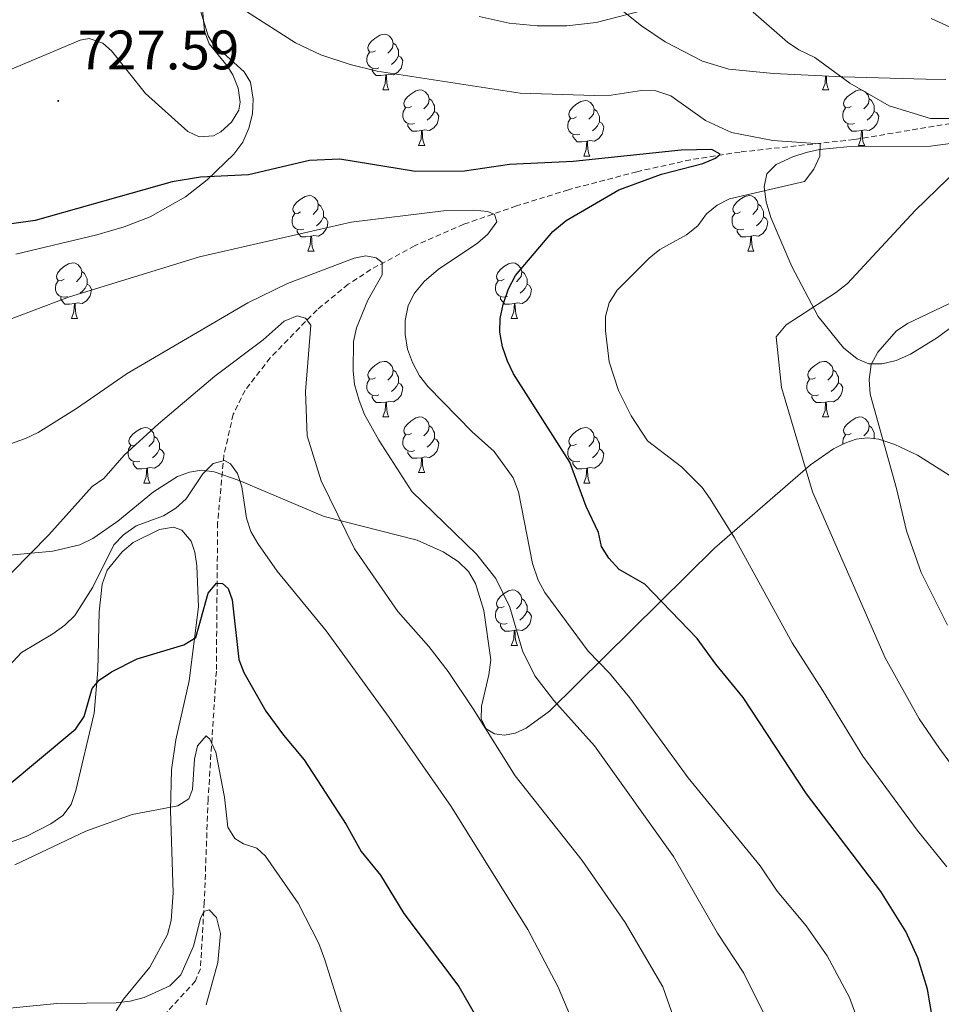
# Model space of a CAD drawing. Units: metres. Extents: x 610089 to 614592, y 4721973 to 4725015.
# Drawn here: x 613081 to 613247, y 4723049 to 4723226 of the extents above; entities that cross this region are included whole.
import ezdxf
from ezdxf.enums import TextEntityAlignment as Align

# ---------------------------------------------------------------- set-up
doc = ezdxf.new("R2010")
doc.units = ezdxf.units.M
doc.header["$MEASUREMENT"] = 0
doc.linetypes.add('TRAZOSX2', pattern=[1.5, 1, -0.5])
for name, color, linetype, lineweight in [('Carátula', 7, 'Continuous', 5), ('Level 11', 142, 'TRAZOSX2', 13), ('Level 35', 92, 'Continuous', 0), ('Level 36', 19, 'Continuous', 40), ('Level 4', 36, 'Continuous', 30), ('Level 41', 39, 'Continuous', 0), ('Level 5', 36, 'Continuous', 0), ('Level 7', 1, 'Continuous', 0)]:
    doc.layers.add(name, color=color, linetype=linetype, lineweight=lineweight)
doc.styles.add('Arial', font='ARIAL.TTF', dxfattribs={"height": 0.2})

# ---------------------------------------------------------------- blocks, each defined once
blk = doc.blocks.new('5PATER')
at = {"layer": 'Carátula', "linetype": 'Continuous', "lineweight": 5}
h = blk.add_hatch(color=250, dxfattribs=at)
edge = h.paths.add_edge_path()
edge.add_ellipse((0, 0), major_axis=(-1.33, -1.34), ratio=0.999422, start_angle=0, end_angle=360)

msp = doc.modelspace()

# ---------------------------------------------------------------- linework, layer by layer
at = {"layer": 'Level 11', "color": 142, "linetype": 'TRAZOSX2', "lineweight": 13}
msp.add_polyline3d([(613256.33, 4723208.96, 734.16), (613231.54, 4723204.83, 729.46), (613210.97, 4723202.58, 726.08), (613202.07, 4723201.19, 724.79), (613192.38, 4723199.04, 723.6), (613180.04, 4723195.78, 721.89), (613170.64, 4723192.85, 720.29), (613161.16, 4723189.55, 718.24), (613152.28, 4723185.66, 715.85), (613144.42, 4723181.4, 713.7), (613140.33, 4723178.74, 712.62), (613134.71, 4723174.14, 711.02), (613126.24, 4723165.46, 708.36), (613121.73, 4723159.6, 706.56), (613119.58, 4723155.28, 705.38), (613117.91, 4723147.93, 703.76), (613116.77, 4723135.72, 701.45), (613116.54, 4723108.93, 697.04), (613115.05, 4723085.83, 692.7), (613114.37, 4723067.25, 690.48), (613113.66, 4723055.28, 688.57), (613112.77, 4723053.07, 688.34), (613107.08, 4723046.86, 687.93)], dxfattribs=at)
at = {"layer": 'Level 35', "color": 92, "linetype": 'Continuous', "lineweight": 0, "ltscale": 0.5}
for points in [[(613080.37, 4723184.19, 726.67), (613095, 4723187.64, 726.54), (613099.92, 4723189.12, 726.72), (613104.59, 4723190.91, 727.13), (613110.96, 4723194.52, 728.09), (613114.9, 4723197.56, 728.8), (613119.71, 4723202.18, 729.58), (613121.31, 4723204.38, 729.79), (613122.41, 4723206.87, 729.94), (613123.03, 4723209.5, 730.08), (613123.19, 4723212.09, 730.23), (613122.71, 4723215.18, 730.54), (613121.57, 4723217.05, 730.99), (613115.89, 4723222.14, 733.08), (613115.04, 4723223.54, 733.4), (613113.54, 4723228.46, 733.87)], [(613187.9, 4723229.53, 738.4), (613193.22, 4723225.35, 737.57), (613197.49, 4723222.47, 737.08), (613204.21, 4723219, 736.56), (613208.93, 4723217.54, 736.34), (613217.01, 4723216.74, 736.24)], [(613217.01, 4723216.74, 736.24), (613229.51, 4723216.15, 736.76), (613244.47, 4723215.74, 738.05), (613248.1, 4723215.69, 738.63)], [(613250.27, 4723204.28, 737.22), (613245.34, 4723203.61, 736.28), (613230.25, 4723203.52, 733.58), (613225.31, 4723203.02, 733.12), (613222.88, 4723202.5, 733.06), (613220.5, 4723201.74, 733.11), (613217.46, 4723200.32, 733.4), (613215.83, 4723198.63, 733.79), (613215.33, 4723196.31, 734.28), (613215.66, 4723193.62, 734.84), (613216.52, 4723190.79, 735.41), (613220.34, 4723181.95, 737.2), (613225.09, 4723172.94, 739.05), (613229.66, 4723167.27, 740.43), (613232.11, 4723165.26, 741.04), (613234.21, 4723164.39, 741.47), (613236.58, 4723164.36, 741.88), (613239.11, 4723164.99, 742.28), (613241.69, 4723166.12, 742.65), (613246.59, 4723169.15, 743.37), (613249.65, 4723171.44, 743.9)], [(613249.16, 4723144.01, 745.73), (613242.98, 4723147.9, 744.09), (613238.87, 4723149.83, 742.9), (613236, 4723150.77, 741.99), (613233.94, 4723151.02, 741.29), (613231.9, 4723150.78, 740.54), (613229.85, 4723150.1, 739.75), (613227.8, 4723149.06, 738.93), (613223.71, 4723146.17, 737.26), (613206.37, 4723131.15, 730.65), (613176.6, 4723101.76, 718.81), (613172.4, 4723098.69, 717.06)], [(613172.4, 4723098.69, 717.06), (613170.4, 4723097.77, 716.24), (613168.48, 4723097.4, 715.5), (613166.69, 4723097.67, 714.83), (613165.21, 4723098.54, 714.31), (613164.28, 4723100.26, 713.93), (613164.35, 4723102.63, 713.8), (613165.67, 4723108.26, 714.02), (613166.02, 4723111.02, 714.22), (613164.78, 4723119.89, 715.28), (613163.3, 4723124.78, 715.98), (613161.99, 4723126.92, 716.19), (613160.15, 4723128.75, 716.23), (613157.44, 4723130.48, 716.11), (613152.74, 4723132.57, 715.83), (613136.01, 4723136.83, 714.45), (613120.67, 4723143.35, 712.82), (613116.14, 4723144.9, 712.4), (613113.88, 4723145.19, 712.24), (613111.68, 4723144.87, 712.15), (613109.51, 4723144.05, 712.1), (613105.22, 4723141.32, 712.15), (613098.75, 4723136.02, 712.52), (613094.27, 4723132.89, 712.9), (613091.94, 4723131.76, 713.12), (613087.03, 4723130.62, 713.66), (613074.71, 4723129.46, 715.84)]]:
    msp.add_polyline3d(points, dxfattribs=at)
at = {"layer": 'Level 36', "color": 92, "linetype": 'Continuous', "lineweight": 0}
for points in [[(613145.24, 4723220.85), (613144.71, 4723220.58), (613144.18, 4723220.64), (613143.92, 4723221.01), (613143.86, 4723221.44), (613144.02, 4723221.96), (613144.5, 4723222.55), (613145.14, 4723223.08), (613146.04, 4723223.66), (613146.78, 4723223.82), (613147.21, 4723223.77), (613147.74, 4723223.46), (613148.27, 4723222.87), (613148.43, 4723222.23), (613148.32, 4723221.38), (613147.89, 4723220.85), (613147.47, 4723220.42)], [(613148.43, 4723222.23), (613148.9, 4723221.92), (613149.22, 4723221.28), (613149.38, 4723220.96), (613149.38, 4723220.38), (613149.38, 4723219.95), (613149.01, 4723219.26), (613148.59, 4723218.78), (613148.11, 4723218.36)], [(613145.83, 4723217.77), (613145.4, 4723217.61), (613144.82, 4723217.67), (613144.34, 4723217.88), (613143.92, 4723218.3), (613143.7, 4723218.89), (613143.7, 4723219.31), (613143.76, 4723219.9), (613144.18, 4723220.58)], [(613149.38, 4723219.95), (613149.83, 4723219.7), (613150.18, 4723219.08), (613150.07, 4723218.36), (613149.86, 4723217.72), (613149.27, 4723216.98), (613148.48, 4723216.5), (613147.63, 4723216.6), (613147.2, 4723216.48)], [(613147.09, 4723216.48), (613146.2, 4723216.39), (613145.35, 4723216.39), (613144.93, 4723216.82), (613144.61, 4723217.3), (613144.61, 4723217.61)], [(613146.54, 4723213.79), (613146.98, 4723214.95), (613147.09, 4723216.48), (613147.2, 4723216.48), (613147.23, 4723215.89), (613147.27, 4723215.2), (613147.34, 4723214.59), (613147.45, 4723214.19), (613147.67, 4723213.79)], [(613225.87, 4723213.79), (613226.3, 4723214.95), (613226.4, 4723216.3)], [(613226.54, 4723216.29), (613226.56, 4723215.89), (613226.59, 4723215.2), (613226.66, 4723214.59), (613226.78, 4723214.19), (613226.99, 4723213.79)], [(613146.54, 4723213.79), (613147.67, 4723213.79)], [(613151.72, 4723210.82), (613151.19, 4723210.55), (613150.66, 4723210.6), (613150.39, 4723210.98), (613150.34, 4723211.4), (613150.5, 4723211.92), (613150.98, 4723212.52), (613151.61, 4723213.04), (613152.51, 4723213.63), (613153.26, 4723213.79), (613153.68, 4723213.74), (613154.21, 4723213.42), (613154.74, 4723212.84), (613154.9, 4723212.2), (613154.79, 4723211.34), (613154.37, 4723210.82), (613153.95, 4723210.39)], [(613225.87, 4723213.79), (613226.99, 4723213.79)], [(613231.04, 4723210.82), (613230.51, 4723210.55), (613229.98, 4723210.6), (613229.72, 4723210.98), (613229.66, 4723211.4), (613229.82, 4723211.92), (613230.3, 4723212.52), (613230.94, 4723213.04), (613231.84, 4723213.63), (613232.58, 4723213.79), (613233.01, 4723213.74), (613233.54, 4723213.42), (613234.07, 4723212.84), (613234.23, 4723212.2), (613234.12, 4723211.34), (613233.69, 4723210.82), (613233.27, 4723210.39)], [(613152.3, 4723207.74), (613151.88, 4723207.58), (613151.29, 4723207.64), (613150.82, 4723207.84), (613150.39, 4723208.27), (613150.18, 4723208.86), (613150.18, 4723209.28), (613150.23, 4723209.86), (613150.66, 4723210.55)], [(613154.9, 4723212.2), (613155.38, 4723211.88), (613155.69, 4723211.24), (613155.85, 4723210.92), (613155.85, 4723210.34), (613155.85, 4723209.92), (613155.48, 4723209.22), (613155.06, 4723208.74), (613154.58, 4723208.32)], [(613181.49, 4723208.91), (613180.96, 4723208.64), (613180.43, 4723208.7), (613180.16, 4723209.07), (613180.11, 4723209.5), (613180.27, 4723210.02), (613180.75, 4723210.61), (613181.38, 4723211.14), (613182.28, 4723211.72), (613183.03, 4723211.88), (613183.45, 4723211.83), (613183.98, 4723211.52), (613184.51, 4723210.93), (613184.67, 4723210.29), (613184.56, 4723209.44), (613184.14, 4723208.91), (613183.72, 4723208.48)], [(613231.63, 4723207.74), (613231.2, 4723207.58), (613230.62, 4723207.64), (613230.14, 4723207.84), (613229.72, 4723208.27), (613229.5, 4723208.86), (613229.5, 4723209.28), (613229.56, 4723209.86), (613229.98, 4723210.55)], [(613234.23, 4723212.2), (613234.7, 4723211.88), (613235.02, 4723211.24), (613235.18, 4723210.92), (613235.18, 4723210.34), (613235.18, 4723209.92), (613234.81, 4723209.22), (613234.39, 4723208.74), (613233.91, 4723208.32)], [(613155.85, 4723209.92), (613156.31, 4723209.66), (613156.65, 4723209.05), (613156.54, 4723208.32), (613156.33, 4723207.68), (613155.75, 4723206.94), (613154.95, 4723206.46), (613154.1, 4723206.57), (613153.67, 4723206.44)], [(613184.67, 4723210.29), (613185.15, 4723209.98), (613185.46, 4723209.34), (613185.62, 4723209.02), (613185.62, 4723208.44), (613185.62, 4723208.01), (613185.25, 4723207.32), (613184.83, 4723206.84), (613184.35, 4723206.42)], [(613235.18, 4723209.92), (613235.63, 4723209.66), (613235.98, 4723209.05), (613235.87, 4723208.32), (613235.66, 4723207.68), (613235.07, 4723206.94), (613234.28, 4723206.46), (613233.43, 4723206.57), (613233, 4723206.44)], [(613153.56, 4723206.44), (613152.67, 4723206.36), (613151.83, 4723206.36), (613151.4, 4723206.78), (613151.08, 4723207.26), (613151.08, 4723207.58)], [(613182.07, 4723205.83), (613181.65, 4723205.67), (613181.06, 4723205.73), (613180.59, 4723205.94), (613180.16, 4723206.36), (613179.95, 4723206.95), (613179.95, 4723207.37), (613180, 4723207.96), (613180.43, 4723208.64)], [(613185.62, 4723208.01), (613186.08, 4723207.76), (613186.42, 4723207.14), (613186.31, 4723206.42), (613186.1, 4723205.78), (613185.52, 4723205.04), (613184.72, 4723204.56), (613183.87, 4723204.66), (613183.44, 4723204.54)], [(613232.89, 4723206.44), (613232, 4723206.36), (613231.15, 4723206.36), (613230.73, 4723206.78), (613230.41, 4723207.26), (613230.41, 4723207.58)], [(613153.02, 4723203.76), (613153.45, 4723204.92), (613153.56, 4723206.44), (613153.67, 4723206.44), (613153.71, 4723205.86), (613153.74, 4723205.17), (613153.81, 4723204.56), (613153.93, 4723204.16), (613154.14, 4723203.76)], [(613183.33, 4723204.54), (613182.44, 4723204.45), (613181.6, 4723204.45), (613181.17, 4723204.88), (613180.85, 4723205.36), (613180.85, 4723205.67)], [(613232.34, 4723203.76), (613232.78, 4723204.92), (613232.89, 4723206.44), (613233, 4723206.44), (613233.03, 4723205.86), (613233.07, 4723205.17), (613233.14, 4723204.56), (613233.25, 4723204.16), (613233.47, 4723203.76)], [(613153.02, 4723203.76), (613154.14, 4723203.76)], [(613182.79, 4723201.85), (613183.22, 4723203.01), (613183.33, 4723204.54), (613183.44, 4723204.54), (613183.48, 4723203.95), (613183.51, 4723203.26), (613183.58, 4723202.65), (613183.7, 4723202.25), (613183.91, 4723201.85)], [(613232.34, 4723203.76), (613233.47, 4723203.76)], [(613182.79, 4723201.85), (613183.91, 4723201.85)], [(613131.74, 4723191.77), (613131.21, 4723191.5), (613130.68, 4723191.56), (613130.41, 4723191.93), (613130.36, 4723192.35), (613130.52, 4723192.87), (613131, 4723193.47), (613131.63, 4723194), (613132.53, 4723194.58), (613133.28, 4723194.74), (613133.7, 4723194.69), (613134.23, 4723194.37), (613134.76, 4723193.79), (613134.92, 4723193.15), (613134.81, 4723192.3), (613134.39, 4723191.77), (613133.97, 4723191.34)], [(613211.07, 4723191.77), (613210.54, 4723191.5), (613210.01, 4723191.56), (613209.74, 4723191.93), (613209.69, 4723192.35), (613209.85, 4723192.87), (613210.33, 4723193.47), (613210.96, 4723194), (613211.86, 4723194.58), (613212.61, 4723194.74), (613213.03, 4723194.69), (613213.56, 4723194.37), (613214.09, 4723193.79), (613214.25, 4723193.15), (613214.14, 4723192.3), (613213.72, 4723191.77), (613213.3, 4723191.34)], [(613134.92, 4723193.15), (613135.4, 4723192.83), (613135.71, 4723192.19), (613135.87, 4723191.87), (613135.87, 4723191.29), (613135.87, 4723190.87), (613135.5, 4723190.18), (613135.08, 4723189.7), (613134.6, 4723189.28)], [(613214.25, 4723193.15), (613214.73, 4723192.83), (613215.04, 4723192.19), (613215.2, 4723191.87), (613215.2, 4723191.29), (613215.2, 4723190.87), (613214.83, 4723190.18), (613214.41, 4723189.7), (613213.93, 4723189.28)], [(613132.32, 4723188.69), (613131.9, 4723188.53), (613131.31, 4723188.59), (613130.84, 4723188.8), (613130.41, 4723189.22), (613130.2, 4723189.81), (613130.2, 4723190.23), (613130.25, 4723190.81), (613130.68, 4723191.5)], [(613211.65, 4723188.69), (613211.23, 4723188.53), (613210.64, 4723188.59), (613210.17, 4723188.8), (613209.74, 4723189.22), (613209.53, 4723189.81), (613209.53, 4723190.23), (613209.58, 4723190.81), (613210.01, 4723191.5)], [(613135.87, 4723190.87), (613136.33, 4723190.62), (613136.67, 4723190), (613136.56, 4723189.28), (613136.35, 4723188.64), (613135.77, 4723187.9), (613134.97, 4723187.42), (613134.12, 4723187.52), (613133.69, 4723187.39)], [(613215.2, 4723190.87), (613215.66, 4723190.62), (613216, 4723190), (613215.89, 4723189.28), (613215.68, 4723188.64), (613215.1, 4723187.9), (613214.3, 4723187.42), (613213.45, 4723187.52), (613213.02, 4723187.39)], [(613133.58, 4723187.39), (613132.69, 4723187.31), (613131.85, 4723187.31), (613131.42, 4723187.74), (613131.1, 4723188.21), (613131.1, 4723188.53)], [(613133.04, 4723184.71), (613133.47, 4723185.87), (613133.58, 4723187.39), (613133.69, 4723187.39), (613133.73, 4723186.81), (613133.76, 4723186.12), (613133.83, 4723185.51), (613133.95, 4723185.11), (613134.16, 4723184.71)], [(613212.91, 4723187.39), (613212.02, 4723187.31), (613211.18, 4723187.31), (613210.75, 4723187.74), (613210.43, 4723188.21), (613210.43, 4723188.53)], [(613212.37, 4723184.71), (613212.8, 4723185.87), (613212.91, 4723187.39), (613213.02, 4723187.39), (613213.06, 4723186.81), (613213.09, 4723186.12), (613213.16, 4723185.51), (613213.28, 4723185.11), (613213.49, 4723184.71)], [(613133.04, 4723184.71), (613134.16, 4723184.71)], [(613212.37, 4723184.71), (613213.49, 4723184.71)], [(613089.1, 4723179.63), (613088.57, 4723179.36), (613088.04, 4723179.42), (613087.78, 4723179.79), (613087.72, 4723180.21), (613087.88, 4723180.73), (613088.36, 4723181.33), (613089, 4723181.86), (613089.9, 4723182.44), (613090.64, 4723182.6), (613091.07, 4723182.55), (613091.6, 4723182.23), (613092.13, 4723181.65), (613092.29, 4723181.01), (613092.18, 4723180.16), (613091.75, 4723179.63), (613091.33, 4723179.2)], [(613168.43, 4723179.63), (613167.9, 4723179.36), (613167.37, 4723179.42), (613167.1, 4723179.79), (613167.05, 4723180.21), (613167.21, 4723180.73), (613167.69, 4723181.33), (613168.32, 4723181.86), (613169.22, 4723182.44), (613169.97, 4723182.6), (613170.4, 4723182.55), (613170.92, 4723182.23), (613171.46, 4723181.65), (613171.62, 4723181.01), (613171.5, 4723180.16), (613171.08, 4723179.63), (613170.66, 4723179.2)], [(613092.29, 4723181.01), (613092.76, 4723180.69), (613093.08, 4723180.05), (613093.24, 4723179.73), (613093.24, 4723179.15), (613093.24, 4723178.73), (613092.87, 4723178.04), (613092.45, 4723177.56), (613091.97, 4723177.14)], [(613171.62, 4723181.01), (613172.09, 4723180.69), (613172.4, 4723180.05), (613172.56, 4723179.73), (613172.56, 4723179.15), (613172.56, 4723178.73), (613172.2, 4723178.04), (613171.78, 4723177.56), (613171.3, 4723177.14)], [(613089.69, 4723176.55), (613089.26, 4723176.39), (613088.68, 4723176.45), (613088.2, 4723176.66), (613087.78, 4723177.08), (613087.56, 4723177.67), (613087.56, 4723178.09), (613087.62, 4723178.67), (613088.04, 4723179.36)], [(613093.24, 4723178.73), (613093.69, 4723178.48), (613094.04, 4723177.86), (613093.93, 4723177.14), (613093.72, 4723176.5), (613093.13, 4723175.76), (613092.34, 4723175.28), (613091.49, 4723175.38), (613091.06, 4723175.25)], [(613169.02, 4723176.55), (613168.59, 4723176.39), (613168, 4723176.45), (613167.53, 4723176.66), (613167.1, 4723177.08), (613166.89, 4723177.67), (613166.89, 4723178.09), (613166.94, 4723178.67), (613167.37, 4723179.36)], [(613172.56, 4723178.73), (613173.02, 4723178.48), (613173.36, 4723177.86), (613173.26, 4723177.14), (613173.04, 4723176.5), (613172.46, 4723175.76), (613171.66, 4723175.28), (613170.82, 4723175.38), (613170.38, 4723175.25)], [(613090.95, 4723175.25), (613090.06, 4723175.17), (613089.21, 4723175.17), (613088.79, 4723175.6), (613088.47, 4723176.07), (613088.47, 4723176.39)], [(613090.4, 4723172.57), (613090.84, 4723173.73), (613090.95, 4723175.25), (613091.06, 4723175.25), (613091.09, 4723174.67), (613091.13, 4723173.98), (613091.2, 4723173.37), (613091.31, 4723172.97), (613091.53, 4723172.57)], [(613170.28, 4723175.25), (613169.38, 4723175.17), (613168.54, 4723175.17), (613168.12, 4723175.6), (613167.8, 4723176.07), (613167.8, 4723176.39)], [(613169.73, 4723172.57), (613170.16, 4723173.73), (613170.28, 4723175.25), (613170.38, 4723175.25), (613170.42, 4723174.67), (613170.46, 4723173.98), (613170.52, 4723173.37), (613170.64, 4723172.97), (613170.86, 4723172.57)], [(613090.4, 4723172.57), (613091.53, 4723172.57)], [(613169.73, 4723172.57), (613170.86, 4723172.57)], [(613145.24, 4723161.86), (613144.71, 4723161.59), (613144.18, 4723161.65), (613143.92, 4723162.02), (613143.86, 4723162.44), (613144.02, 4723162.96), (613144.5, 4723163.56), (613145.14, 4723164.09), (613146.04, 4723164.67), (613146.78, 4723164.83), (613147.21, 4723164.78), (613147.74, 4723164.46), (613148.27, 4723163.88), (613148.43, 4723163.24), (613148.32, 4723162.39), (613147.89, 4723161.86), (613147.47, 4723161.43)], [(613224.57, 4723161.86), (613224.04, 4723161.59), (613223.51, 4723161.65), (613223.24, 4723162.02), (613223.19, 4723162.44), (613223.35, 4723162.96), (613223.83, 4723163.56), (613224.46, 4723164.09), (613225.36, 4723164.67), (613226.11, 4723164.83), (613226.53, 4723164.78), (613227.06, 4723164.46), (613227.59, 4723163.88), (613227.75, 4723163.24), (613227.64, 4723162.39), (613227.22, 4723161.86), (613226.8, 4723161.43)], [(613148.43, 4723163.24), (613148.9, 4723162.92), (613149.22, 4723162.28), (613149.38, 4723161.96), (613149.38, 4723161.38), (613149.38, 4723160.96), (613149.01, 4723160.27), (613148.59, 4723159.79), (613148.11, 4723159.37)], [(613227.75, 4723163.24), (613228.23, 4723162.92), (613228.54, 4723162.28), (613228.7, 4723161.96), (613228.7, 4723161.38), (613228.7, 4723160.96), (613228.33, 4723160.27), (613227.91, 4723159.79), (613227.43, 4723159.37)], [(613145.83, 4723158.78), (613145.4, 4723158.62), (613144.82, 4723158.68), (613144.34, 4723158.89), (613143.92, 4723159.31), (613143.7, 4723159.9), (613143.7, 4723160.32), (613143.76, 4723160.9), (613144.18, 4723161.59)], [(613149.38, 4723160.96), (613149.83, 4723160.71), (613150.18, 4723160.09), (613150.07, 4723159.37), (613149.86, 4723158.73), (613149.27, 4723157.99), (613148.48, 4723157.51), (613147.63, 4723157.61), (613147.2, 4723157.48)], [(613225.15, 4723158.78), (613224.73, 4723158.62), (613224.14, 4723158.68), (613223.67, 4723158.89), (613223.24, 4723159.31), (613223.03, 4723159.9), (613223.03, 4723160.32), (613223.08, 4723160.9), (613223.51, 4723161.59)], [(613228.7, 4723160.96), (613229.16, 4723160.71), (613229.5, 4723160.09), (613229.39, 4723159.37), (613229.18, 4723158.73), (613228.6, 4723157.99), (613227.8, 4723157.51), (613226.95, 4723157.61), (613226.52, 4723157.48)], [(613147.09, 4723157.48), (613146.2, 4723157.4), (613145.35, 4723157.4), (613144.93, 4723157.83), (613144.61, 4723158.3), (613144.61, 4723158.62)], [(613146.54, 4723154.8), (613146.98, 4723155.96), (613147.09, 4723157.48), (613147.2, 4723157.48), (613147.23, 4723156.9), (613147.27, 4723156.21), (613147.34, 4723155.6), (613147.45, 4723155.2), (613147.67, 4723154.8)], [(613226.41, 4723157.48), (613225.52, 4723157.4), (613224.68, 4723157.4), (613224.25, 4723157.83), (613223.93, 4723158.3), (613223.93, 4723158.62)], [(613225.87, 4723154.8), (613226.3, 4723155.96), (613226.41, 4723157.48), (613226.52, 4723157.48), (613226.56, 4723156.9), (613226.59, 4723156.21), (613226.66, 4723155.6), (613226.78, 4723155.2), (613226.99, 4723154.8)], [(613146.54, 4723154.8), (613147.67, 4723154.8)], [(613151.72, 4723151.82), (613151.19, 4723151.56), (613150.66, 4723151.61), (613150.39, 4723151.98), (613150.34, 4723152.41), (613150.5, 4723152.93), (613150.98, 4723153.52), (613151.61, 4723154.05), (613152.51, 4723154.64), (613153.26, 4723154.8), (613153.68, 4723154.74), (613154.21, 4723154.43), (613154.74, 4723153.84), (613154.9, 4723153.2), (613154.79, 4723152.35), (613154.37, 4723151.82), (613153.95, 4723151.4)], [(613225.87, 4723154.8), (613226.99, 4723154.8)], [(613231.04, 4723151.82), (613230.51, 4723151.56), (613229.98, 4723151.61), (613229.72, 4723151.98), (613229.66, 4723152.41), (613229.82, 4723152.93), (613230.3, 4723153.52), (613230.94, 4723154.05), (613231.84, 4723154.64), (613232.58, 4723154.8), (613233.01, 4723154.74), (613233.54, 4723154.43), (613234.07, 4723153.84), (613234.23, 4723153.2), (613234.12, 4723152.35), (613233.69, 4723151.82), (613233.27, 4723151.4)], [(613102.16, 4723149.92), (613101.63, 4723149.65), (613101.1, 4723149.71), (613100.84, 4723150.08), (613100.78, 4723150.5), (613100.94, 4723151.02), (613101.42, 4723151.62), (613102.06, 4723152.15), (613102.96, 4723152.73), (613103.7, 4723152.89), (613104.13, 4723152.84), (613104.66, 4723152.52), (613105.19, 4723151.94), (613105.35, 4723151.3), (613105.24, 4723150.45), (613104.81, 4723149.92), (613104.39, 4723149.49)], [(613154.9, 4723153.2), (613155.38, 4723152.89), (613155.69, 4723152.25), (613155.85, 4723151.93), (613155.85, 4723151.35), (613155.85, 4723150.92), (613155.48, 4723150.23), (613155.06, 4723149.75), (613154.58, 4723149.33)], [(613181.49, 4723149.92), (613180.96, 4723149.65), (613180.43, 4723149.71), (613180.16, 4723150.08), (613180.11, 4723150.5), (613180.27, 4723151.02), (613180.75, 4723151.62), (613181.38, 4723152.15), (613182.28, 4723152.73), (613183.03, 4723152.89), (613183.45, 4723152.84), (613183.98, 4723152.52), (613184.51, 4723151.94), (613184.67, 4723151.3), (613184.56, 4723150.45), (613184.14, 4723149.92), (613183.72, 4723149.49)], [(613234.23, 4723153.2), (613234.7, 4723152.89), (613235.02, 4723152.25), (613235.18, 4723151.93), (613235.18, 4723151.35), (613235.18, 4723150.92), (613235.15, 4723150.87)], [(613105.35, 4723151.3), (613105.82, 4723150.98), (613106.14, 4723150.34), (613106.3, 4723150.02), (613106.3, 4723149.44), (613106.3, 4723149.02), (613105.93, 4723148.33), (613105.51, 4723147.85), (613105.03, 4723147.43)], [(613152.3, 4723148.74), (613151.88, 4723148.58), (613151.29, 4723148.64), (613150.82, 4723148.85), (613150.39, 4723149.28), (613150.18, 4723149.86), (613150.18, 4723150.28), (613150.23, 4723150.87), (613150.66, 4723151.56)], [(613155.85, 4723150.92), (613156.31, 4723150.67), (613156.65, 4723150.06), (613156.54, 4723149.33), (613156.33, 4723148.69), (613155.75, 4723147.95), (613154.95, 4723147.47), (613154.1, 4723147.58), (613153.67, 4723147.45)], [(613184.67, 4723151.3), (613185.15, 4723150.98), (613185.46, 4723150.34), (613185.62, 4723150.02), (613185.62, 4723149.44), (613185.62, 4723149.02), (613185.25, 4723148.33), (613184.83, 4723147.85), (613184.35, 4723147.43)], [(613229.5, 4723149.92), (613229.5, 4723150.28), (613229.56, 4723150.87), (613229.98, 4723151.56)], [(613235.18, 4723150.92), (613235.31, 4723150.85)], [(613102.75, 4723146.84), (613102.32, 4723146.68), (613101.74, 4723146.74), (613101.26, 4723146.95), (613100.84, 4723147.37), (613100.62, 4723147.96), (613100.62, 4723148.38), (613100.68, 4723148.96), (613101.1, 4723149.65)], [(613106.3, 4723149.02), (613106.75, 4723148.77), (613107.1, 4723148.15), (613106.99, 4723147.43), (613106.78, 4723146.79), (613106.19, 4723146.05), (613105.4, 4723145.57), (613104.55, 4723145.67), (613104.12, 4723145.54)], [(613153.56, 4723147.45), (613152.67, 4723147.36), (613151.83, 4723147.36), (613151.4, 4723147.79), (613151.08, 4723148.27), (613151.08, 4723148.58)], [(613182.07, 4723146.84), (613181.65, 4723146.68), (613181.06, 4723146.74), (613180.59, 4723146.95), (613180.16, 4723147.37), (613179.95, 4723147.96), (613179.95, 4723148.38), (613180, 4723148.96), (613180.43, 4723149.65)], [(613185.62, 4723149.02), (613186.08, 4723148.77), (613186.42, 4723148.15), (613186.31, 4723147.43), (613186.1, 4723146.79), (613185.52, 4723146.05), (613184.72, 4723145.57), (613183.87, 4723145.67), (613183.44, 4723145.54)], [(613104.01, 4723145.54), (613103.12, 4723145.46), (613102.27, 4723145.46), (613101.85, 4723145.89), (613101.53, 4723146.36), (613101.53, 4723146.68)], [(613153.02, 4723144.76), (613153.45, 4723145.92), (613153.56, 4723147.45), (613153.67, 4723147.45), (613153.71, 4723146.86), (613153.74, 4723146.18), (613153.81, 4723145.56), (613153.93, 4723145.16), (613154.14, 4723144.76)], [(613183.33, 4723145.54), (613182.44, 4723145.46), (613181.6, 4723145.46), (613181.17, 4723145.89), (613180.85, 4723146.36), (613180.85, 4723146.68)], [(613103.46, 4723142.86), (613103.9, 4723144.02), (613104.01, 4723145.54), (613104.12, 4723145.54), (613104.15, 4723144.96), (613104.19, 4723144.27), (613104.26, 4723143.66), (613104.37, 4723143.26), (613104.59, 4723142.86)], [(613153.02, 4723144.76), (613154.14, 4723144.76)], [(613182.79, 4723142.86), (613183.22, 4723144.02), (613183.33, 4723145.54), (613183.44, 4723145.54), (613183.48, 4723144.96), (613183.51, 4723144.27), (613183.58, 4723143.66), (613183.7, 4723143.26), (613183.91, 4723142.86)], [(613103.46, 4723142.86), (613104.59, 4723142.86)], [(613182.79, 4723142.86), (613183.91, 4723142.86)], [(613168.43, 4723120.64), (613167.9, 4723120.37), (613167.37, 4723120.43), (613167.1, 4723120.8), (613167.05, 4723121.22), (613167.21, 4723121.74), (613167.69, 4723122.34), (613168.32, 4723122.87), (613169.22, 4723123.45), (613169.97, 4723123.61), (613170.39, 4723123.56), (613170.92, 4723123.24), (613171.45, 4723122.66), (613171.61, 4723122.02), (613171.5, 4723121.17), (613171.08, 4723120.64), (613170.66, 4723120.21)], [(613171.61, 4723122.02), (613172.09, 4723121.7), (613172.4, 4723121.06), (613172.56, 4723120.74), (613172.56, 4723120.16), (613172.56, 4723119.74), (613172.19, 4723119.05), (613171.77, 4723118.57), (613171.29, 4723118.15)], [(613169.01, 4723117.56), (613168.59, 4723117.4), (613168, 4723117.46), (613167.53, 4723117.67), (613167.1, 4723118.09), (613166.89, 4723118.68), (613166.89, 4723119.1), (613166.94, 4723119.68), (613167.37, 4723120.37)], [(613172.56, 4723119.74), (613173.02, 4723119.49), (613173.36, 4723118.87), (613173.25, 4723118.15), (613173.04, 4723117.51), (613172.46, 4723116.77), (613171.66, 4723116.29), (613170.81, 4723116.39), (613170.38, 4723116.26)], [(613170.27, 4723116.26), (613169.38, 4723116.18), (613168.54, 4723116.18), (613168.11, 4723116.61), (613167.79, 4723117.08), (613167.79, 4723117.4)], [(613169.73, 4723113.58), (613170.16, 4723114.74), (613170.27, 4723116.26), (613170.38, 4723116.26), (613170.42, 4723115.68), (613170.45, 4723114.99), (613170.52, 4723114.38), (613170.64, 4723113.98), (613170.85, 4723113.58)], [(613169.73, 4723113.58), (613170.85, 4723113.58)]]:
    msp.add_lwpolyline(points, dxfattribs=at)
for points in [[(613113.13, 4723238.01, 729.22), (613114.4, 4723224.36, 728.02), (613115.22, 4723222.1, 727.84), (613118.5, 4723218.11, 727.51), (613119.52, 4723216.49, 727.38), (613120.46, 4723214.1, 727.1), (613120.83, 4723211.57, 726.81), (613120.57, 4723210.13, 726.74), (613119.29, 4723207.96, 726.74), (613117.34, 4723206.25, 726.74), (613116.01, 4723205.53, 726.74), (613113.46, 4723205.35, 726.74), (613111.42, 4723206.28, 726.74), (613103.76, 4723213.12, 727.06), (613097.65, 4723220.83, 728.54), (613096.08, 4723222.24, 728.65), (613093.62, 4723223.05, 728.52), (613092.01, 4723222.74, 728.33), (613081.59, 4723218.36, 726.74), (613068.13, 4723212.71, 725.79)], [(613078.75, 4723077.88, 696.08), (613082.24, 4723079.13, 695.97), (613086.7, 4723081.42, 695.88), (613088.88, 4723082.92, 696.03), (613090.38, 4723084.89, 696.34), (613091.23, 4723087.42, 696.66), (613094.49, 4723101.35, 699.28), (613095.18, 4723109.15, 700.96), (613095.38, 4723119.67, 703.04), (613095.94, 4723124.62, 703.5), (613096.88, 4723127.18, 703.68), (613099.54, 4723130.5, 703.84), (613101.56, 4723132.17, 703.81), (613106.26, 4723134.48, 703.68), (613108.8, 4723134.94, 703.62), (613110.34, 4723134.37, 703.52), (613111.99, 4723132.42, 703.12), (613112.64, 4723130.44, 702.72), (613113.01, 4723127.96, 702.36), (613113.3, 4723120.53, 701.32), (613111.64, 4723107.22, 698.59), (613109.25, 4723096.59, 697.12), (613108.46, 4723091.18, 696.28), (613108.26, 4723083.84, 695.09), (613108.73, 4723068.95, 692.92), (613108.37, 4723063.98, 692.4), (613107.74, 4723061.48, 691.98), (613104.57, 4723055.57, 690.79), (613099.77, 4723049.8, 689.89), (613098.5, 4723047.7, 689.57)]]:
    msp.add_polyline3d(points, dxfattribs=at)
at = {"layer": 'Level 4', "color": 36, "linetype": 'Continuous', "lineweight": 30}
for points in [[(613246.14, 4723043.47, 725), (613244.77, 4723051.58, 725), (613243.01, 4723057.26, 725), (613240.89, 4723061.97, 725), (613236.34, 4723069.21, 725), (613222.98, 4723086.84, 725), (613211.56, 4723104.22, 725), (613206.62, 4723110.18, 725), (613203.24, 4723114.81, 725), (613193.8, 4723124.64, 725), (613189.16, 4723127.3, 725), (613187.34, 4723129.34, 725), (613185.98, 4723131.44, 725), (613185.44, 4723133.95, 725), (613183.24, 4723138.66, 725), (613180.28, 4723146.67, 725), (613170.13, 4723162.57, 725), (613169.06, 4723164.88, 725), (613168.15, 4723167.45, 725), (613167.65, 4723170.07, 725), (613167.71, 4723172.58, 725), (613168.24, 4723175.06, 725), (613169.2, 4723177.88, 725), (613170.48, 4723180.3, 725), (613177.2, 4723188.25, 725), (613179.64, 4723190.23, 725), (613189.11, 4723195.76, 725), (613196.79, 4723198.58, 725), (613204.24, 4723200.49, 725), (613206.55, 4723201.45, 725), (613207.4, 4723202.2, 725), (613205.9, 4723203.05, 725), (613200.38, 4723202.92, 725), (613180.91, 4723200.88, 725), (613169.4, 4723200.33, 725), (613161.3, 4723199.12, 725), (613152.46, 4723199.1, 725), (613138.81, 4723201.27, 725), (613133.32, 4723201.08, 725), (613122.33, 4723198.47, 725), (613113.69, 4723198.06, 725), (613108.57, 4723197.19, 725), (613083.88, 4723190.25, 725), (613075.72, 4723189.09, 725)], [(613078.47, 4723087.89, 700), (613091.18, 4723098.57, 700), (613092.72, 4723100.76, 700), (613094.14, 4723105.84, 700), (613095.41, 4723107.34, 700), (613097.64, 4723108.85, 700), (613102.27, 4723111.15, 700), (613110.7, 4723113.71, 700), (613112.82, 4723115.04, 700), (613115.09, 4723123.01, 700), (613116.58, 4723124.83, 700), (613117.64, 4723124.78, 700), (613118.66, 4723123.83, 700), (613119.42, 4723121.8, 700), (613120.59, 4723111.03, 700), (613121.47, 4723108.69, 700), (613125.46, 4723101.73, 700), (613128.62, 4723097.38, 700), (613132.38, 4723092.97, 700), (613139.93, 4723081.27, 700), (613142.65, 4723076.4, 700), (613146.16, 4723072.17, 700), (613150.36, 4723065.25, 700), (613160.24, 4723052.06, 700), (613175.07, 4723026.37, 700)]]:
    msp.add_polyline3d(points, dxfattribs=at)
at = {"layer": 'Level 5', "color": 36, "linetype": 'Continuous', "lineweight": 0}
for points in [[(613163.94, 4723227, 735), (613169.34, 4723225.85, 735), (613174.4, 4723225.34, 735), (613179.77, 4723225.34, 735), (613185.02, 4723225.92, 735), (613195.32, 4723228.61, 735)], [(613248.25, 4723073.65, 730), (613242.91, 4723080.28, 730), (613233.14, 4723093.61, 730), (613225.84, 4723105.51, 730), (613220.37, 4723114.04, 730), (613209.97, 4723133.01, 730), (613205.59, 4723140.04, 730), (613204.14, 4723142.08, 730), (613200.42, 4723145.83, 730), (613194.31, 4723150.5, 730), (613191.33, 4723154.99, 730), (613189.05, 4723159.58, 730), (613187.39, 4723164.75, 730), (613186.7, 4723170.35, 730), (613186.74, 4723172.94, 730), (613187.4, 4723175.4, 730), (613188.83, 4723177.65, 730), (613194.6, 4723183.44, 730), (613196.54, 4723185.02, 730), (613201.3, 4723187.66, 730), (613203.35, 4723189.29, 730), (613204.92, 4723191.44, 730), (613206.85, 4723193.02, 730), (613209.08, 4723194.16, 730), (613222.61, 4723197.28, 730), (613224.27, 4723199.52, 730), (613225.37, 4723201.85, 730), (613225.41, 4723204.04, 730), (613216.89, 4723204.64, 730), (613209.45, 4723206.1, 730), (613204.77, 4723208.27, 730), (613198.48, 4723212.72, 730), (613195.79, 4723213.64, 730), (613193.22, 4723213.7, 730), (613187.71, 4723212.84, 730), (613184.74, 4723212.75, 730), (613171.33, 4723213.2, 730), (613145.55, 4723217.17, 730), (613140.66, 4723218.34, 730), (613135.4, 4723220.14, 730), (613130.82, 4723222.3, 730), (613122, 4723227.93, 730)], [(613213.34, 4723227.78, 735), (613219.52, 4723222.41, 735), (613221.58, 4723221, 735), (613224.46, 4723219.62, 735), (613230.79, 4723214.98, 735), (613237.85, 4723210.91, 735), (613245.33, 4723208.66, 735), (613255.83, 4723208.61, 735)], [(613256.92, 4723221.45, 740), (613245.44, 4723226.66, 740)], [(613256.19, 4723205.25, 735), (613242.58, 4723192.03, 735), (613230.34, 4723178.89, 735), (613228.18, 4723177.17, 735), (613219.31, 4723171.4, 735), (613217.49, 4723169.27, 735), (613218.43, 4723160.1, 735), (613224.02, 4723141.3, 735), (613237.12, 4723111.36, 735), (613243.29, 4723100.38, 735), (613246.94, 4723095.01, 735), (613253.78, 4723085.67, 735)], [(613235.54, 4723036.9, 720), (613230.71, 4723050.08, 720), (613226.69, 4723057.61, 720), (613222.88, 4723063, 720), (613217.67, 4723069.26, 720), (613214.61, 4723073.86, 720), (613201.64, 4723089.7, 720), (613191.1, 4723104.13, 720), (613187.41, 4723108.59, 720), (613183.6, 4723112.57, 720), (613175.8, 4723123.11, 720), (613174.59, 4723125.37, 720), (613173.55, 4723128.38, 720), (613171.04, 4723141.29, 720), (613170.06, 4723143.79, 720), (613166.63, 4723148.58, 720), (613162.66, 4723152.09, 720), (613154.73, 4723160.22, 720), (613153.2, 4723162.19, 720), (613151.89, 4723164.61, 720), (613151.02, 4723167.04, 720), (613150.58, 4723169.7, 720), (613150.57, 4723172.2, 720), (613151.14, 4723174.88, 720), (613152.26, 4723177.12, 720), (613154.1, 4723179.29, 720), (613156.56, 4723181.42, 720), (613163.64, 4723186.14, 720), (613165.52, 4723187.78, 720), (613167.09, 4723190, 720), (613166.71, 4723191.34, 720), (613165.48, 4723191.86, 720), (613162.99, 4723192.12, 720), (613157.48, 4723191.97, 720), (613140.88, 4723189.94, 720), (613113.51, 4723183.68, 720)], [(613072.1, 4723147.34, 715), (613082.14, 4723150.93, 715), (613084.39, 4723152.01, 715), (613091.31, 4723156.31, 715), (613100.43, 4723162.64, 715), (613122.23, 4723175.38, 715), (613129.36, 4723178.85, 715), (613141.37, 4723183.43, 715), (613143.5, 4723183.86, 715), (613145.37, 4723183.5, 715), (613146.44, 4723182.65, 715), (613146.45, 4723180.46, 715), (613143.84, 4723175.88, 715), (613141.79, 4723170.87, 715), (613141.27, 4723168.43, 715), (613141.19, 4723163.12, 715), (613141.47, 4723160.64, 715), (613142.3, 4723157.75, 715), (613143.28, 4723155.23, 715), (613145.83, 4723150.62, 715), (613151.8, 4723141.36, 715), (613163.46, 4723130.07, 715), (613166.92, 4723125.68, 715), (613169.49, 4723120.47, 715), (613171.75, 4723112.59, 715), (613173.99, 4723108.1, 715), (613177.42, 4723103.68, 715), (613184.75, 4723095.51, 715), (613199, 4723075.52, 715), (613206.9, 4723061.67, 715), (613211.64, 4723054.5, 715), (613215.19, 4723047.32, 715)], [(613113.51, 4723183.68, 720), (613089.86, 4723176.38, 720), (613074.26, 4723170.5, 720)], [(613248.4, 4723117.22, 740), (613243.66, 4723126.75, 740), (613241.02, 4723134.27, 740), (613239.21, 4723141.92, 740), (613234.45, 4723158.9, 740), (613234.28, 4723161.57, 740), (613234.64, 4723164.24, 740), (613235.8, 4723166.48, 740), (613239.1, 4723170.29, 740), (613241.18, 4723171.67, 740), (613251.03, 4723176.32, 740)], [(613072.95, 4723119.92, 710), (613086.35, 4723133.52, 710), (613094.17, 4723142.28, 710), (613096.23, 4723143.71, 710), (613099.92, 4723147.91, 710), (613106.08, 4723153.54, 710), (613116.29, 4723162.13, 710), (613124.96, 4723168.68, 710), (613128.79, 4723172.06, 710), (613131.14, 4723173.03, 710), (613132.64, 4723172.61, 710), (613133.6, 4723171.38, 710), (613132.64, 4723159.38, 710), (613132.93, 4723151.38, 710), (613135.43, 4723143.26, 710), (613141.44, 4723131.04, 710), (613149.27, 4723119.73, 710), (613154.87, 4723113.39, 710), (613158.32, 4723108.88, 710), (613162.88, 4723102.17, 710), (613170.41, 4723090.04, 710), (613182.48, 4723074.82, 710), (613190.27, 4723063.59, 710), (613197.04, 4723052.02, 710), (613198.99, 4723046.55, 710)], [(613077.69, 4723108.27, 705), (613081.39, 4723112.31, 705), (613087.04, 4723115.67, 705), (613089.23, 4723117.23, 705), (613091, 4723119, 705), (613094.24, 4723124.11, 705), (613098.08, 4723131.73, 705), (613099.82, 4723133.53, 705), (613102.08, 4723135.18, 705), (613107.02, 4723136.95, 705), (613109.26, 4723138.35, 705), (613111.12, 4723140.02, 705), (613114.09, 4723144.56, 705), (613115.95, 4723146.38, 705), (613118.03, 4723146.93, 705), (613119.1, 4723146.34, 705), (613120.33, 4723144.59, 705), (613121.11, 4723142.21, 705), (613121.97, 4723136.53, 705), (613122.77, 4723134.16, 705), (613124, 4723131.95, 705), (613127.51, 4723127, 705), (613136.36, 4723116.21, 705), (613147.7, 4723100.61, 705), (613158.86, 4723084.54, 705), (613172.73, 4723062.38, 705), (613178.15, 4723051.96, 705), (613181.89, 4723043.13, 705)], [(613139.15, 4723047.13, 695), (613136.12, 4723056.89, 695), (613135.04, 4723059.8, 695), (613131.27, 4723067.1, 695), (613125.41, 4723075.58, 695), (613123.83, 4723077.03, 695), (613121.45, 4723077.8, 695), (613119.85, 4723078.75, 695), (613118.61, 4723080.83, 695), (613118, 4723086.22, 695), (613116.47, 4723094.33, 695), (613115.39, 4723096.67, 695), (613114.7, 4723097.31, 695), (613113.16, 4723095.5, 695), (613112.58, 4723093.08, 695), (613112.23, 4723087.58, 695), (613111.6, 4723085.92, 695), (613109.57, 4723084.63, 695), (613101.36, 4723083.1, 695), (613093.01, 4723080.11, 695), (613080.22, 4723074, 695)], [(613114.73, 4723048.78, 690), (613116.81, 4723056.42, 690), (613117.27, 4723061.64, 690), (613116.56, 4723064.53, 690), (613115.22, 4723065.91, 690), (613114.31, 4723065.58, 690), (613113.68, 4723064.36, 690), (613112.42, 4723059.33, 690), (613110.14, 4723054.2, 690), (613108.18, 4723052.21, 690), (613103.52, 4723050.07, 690), (613100.98, 4723049.41, 690), (613098.5, 4723049.13, 690), (613087.75, 4723049.03, 690), (613073.74, 4723047.62, 690)]]:
    msp.add_polyline3d(points, dxfattribs=at)

# ---------------------------------------------------------------- block references
at = {"layer": 'Level 7', "color": 19, "linetype": 'Continuous', "lineweight": 0, "xscale": 0.09999983015004542, "yscale": 0.09999983015004542}
msp.add_blockref('5PATER', (613088.02, 4723211.8, 727.6), dxfattribs=at)

# ---------------------------------------------------------------- texts
at = {"layer": 'Level 41', "color": 19, "linetype": 'Continuous', "lineweight": 0, "style": 'Arial'}
msp.add_text('727.59', height=7, dxfattribs=at).set_placement((613091.52, 4723215.3, 727.6), align=Align.BOTTOM_LEFT)

doc.saveas('drawing.dxf')
